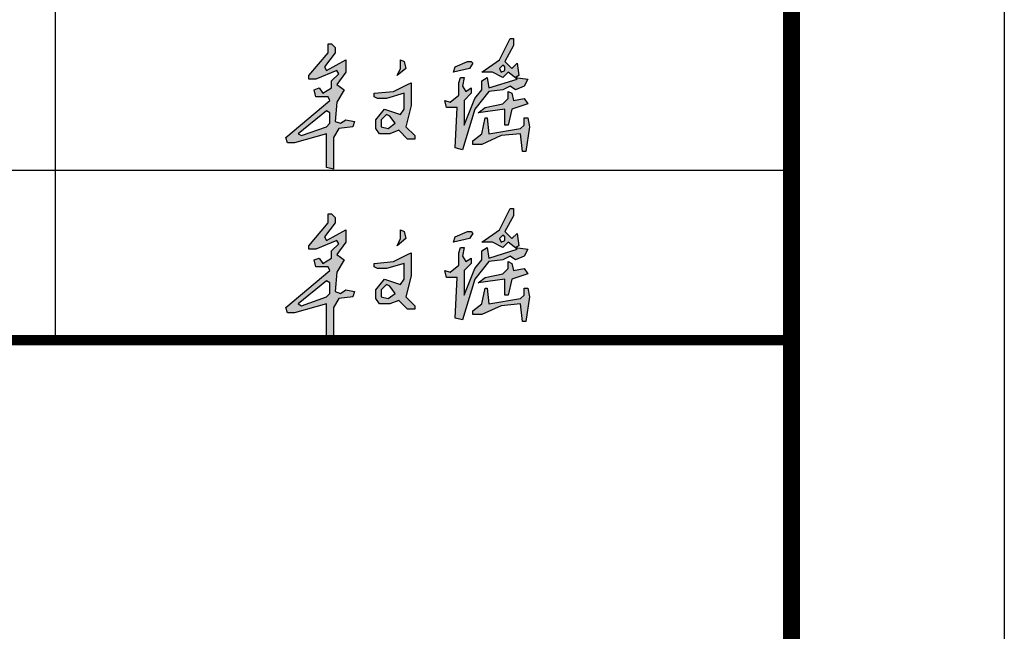
# Model space of a CAD drawing. Units: inches. Extents: x 913718 to 1439083, y -446340 to 80226.
# Drawn here: x 1065653 to 1070281, y -247724 to -244847 of the extents above; entities that cross this region are included whole.
import ezdxf

# ---------------------------------------------------------------- set-up
doc = ezdxf.new("R2010")
doc.units = ezdxf.units.IN
doc.header["$LTSCALE"] = 1000
doc.header["$MEASUREMENT"] = 0
for name, color, linetype in [('Sdjz_协同图框', 7, 'Continuous'), ('TK-SDAD', 7, 'Continuous'), ('电子签名', 240, 'Continuous')]:
    doc.layers.add(name, color=color, linetype=linetype)

# ---------------------------------------------------------------- blocks, each defined once
blk = doc.blocks.new('GeYuanFrame_25100426_暖通空调_E图框', base_point=(10.61, 4.249))
at = {"layer": 'TK-SDAD'}
for p, q in [((560.01, 230.249), (560.01, 134.249)), ((519.61, 142.249), (594.61, 142.249))]:
    blk.add_line(p, q, dxfattribs=at)
blk.add_lwpolyline([(10.61, 424.249), (604.61, 424.249), (604.61, 4.249), (10.61, 4.249)], close=True, dxfattribs=at)
at = {"layer": 'TK-SDAD', "lineweight": -3, "const_width": 0.8}
blk.add_lwpolyline([(35.61, 414.249), (594.61, 414.249), (594.61, 14.249), (35.61, 14.249)], close=True, dxfattribs=at)
at = {"layer": 'TK-SDAD', "const_width": 0.8}
blk.add_lwpolyline([(519.61, 414.25), (594.61, 414.25), (594.61, 14.249), (519.61, 14.249), (519.61, 414.25)], close=True, dxfattribs=at)
at = {"layer": 'TK-SDAD', "const_width": 0.5}
blk.add_lwpolyline([(519.61, 134.249), (594.61, 134.249)], dxfattribs=at)
blk = doc.blocks.new('A$C04D676E7')
at = {"linetype": 'Continuous'}
h = blk.add_hatch(color=0, dxfattribs=at)
h.dxf.hatch_style = 1
h.paths.add_polyline_path([(89, -42), (90, -42), (91, -51), (109, -48), (111, -46), (111, -42), (113, -42), (114, -47), (112, -61), (110, -61), (109, -51), (98, -52), (87, -57), (82, -57), (82, -55), (87, -51)])
h.paths.add_polyline_path([(35, -41), (33, -40), (30, -43), (30, -47), (34, -48), (38, -45)], flags=16)
h.paths.add_polyline_path([(1, -39), (-1, -38), (-17, -51), (-15, -52), (-1, -47), (1, -45)], flags=16)
h.paths.add_polyline_path([(102, -27), (104, -28), (105, -32), (111, -31), (113, -34), (104, -37), (102, -46), (100, -46), (100, -37), (85, -39), (89, -36), (99, -34), (102, -31)], flags=17)
h.paths.add_polyline_path([(45, -23), (47, -22), (47, -35), (44, -47), (49, -52), (49, -54), (45, -54), (40, -49), (35, -51), (29, -51), (27, -48), (27, -43), (32, -37), (41, -40), (43, -37), (43, -28), (33, -31), (28, -31), (26, -30), (26, -28), (37, -27)])
h.paths.add_polyline_path([(100, -13), (99, -12), (97, -14), (98, -16), (100, -15)], flags=16)
h.paths.add_polyline_path([(79, -10), (81, -10), (82, -11), (80, -14), (71, -16), (72, -13)], flags=17)
h.paths.add_polyline_path([(41, -9), (43, -10), (44, -14), (39, -18), (41, -14)])
h.paths.add_polyline_path([(0, 0), (2, 0), (4, -2), (4, -5), (-2, -13), (-1, -15), (10, -9), (10, -16), (5, -23), (9, -26), (5, -33), (4, -44), (7, -45), (10, -43), (15, -44), (14, -47), (6, -48), (3, -53), (3, -71), (-1, -70), (-1, -51), (-19, -56), (-23, -56), (-24, -53), (1, -32), (0, -30), (-7, -30), (-8, -26), (-5, -25), (-3, -28), (2, -25), (2, -21), (6, -17), (5, -15), (-7, -20), (-11, -20), (-11, -18), (0, -5)])
h.paths.add_polyline_path([(103, 3), (105, 3), (105, -1), (100, -10), (104, -14), (107, -11), (108, -18), (106, -19), (113, -20), (111, -24), (106, -26), (103, -24), (99, -26), (91, -27), (83, -37), (76, -60), (72, -59), (73, -36), (67, -36), (66, -32), (69, -33), (74, -29), (74, -22), (75, -19), (77, -19), (76, -24), (78, -27), (81, -25), (81, -28), (77, -32), (77, -46), (83, -31), (87, -26), (87, -21), (90, -19), (91, -25), (107, -20), (102, -16), (99, -19), (93, -16), (87, -16), (97, -9)])
at = {"color": 0, "linetype": 'Continuous'}
for points in [[(0, 0), (2, 0), (4, -2), (4, -5), (-2, -13), (-1, -15), (10, -9), (10, -16), (5, -23), (9, -26), (5, -33), (4, -44), (7, -45), (10, -43), (15, -44), (14, -47), (6, -48), (3, -53), (3, -71), (-1, -70), (-1, -51), (-19, -56), (-23, -56), (-24, -53), (1, -32), (0, -30), (-7, -30), (-8, -26), (-5, -25), (-3, -28), (2, -25), (2, -21), (6, -17), (5, -15), (-7, -20), (-11, -20), (-11, -18), (0, -5), (0, 0)], [(103, 3), (105, 3), (105, -1), (100, -10), (104, -14), (107, -11), (108, -18), (106, -19), (113, -20), (111, -24), (106, -26), (103, -24), (99, -26), (91, -27), (83, -37), (76, -60), (72, -59), (73, -36), (67, -36), (66, -32), (69, -33), (74, -29), (74, -22), (75, -19), (77, -19), (76, -24), (78, -27), (81, -25), (81, -28), (77, -32), (77, -46), (83, -31), (87, -26), (87, -21), (90, -19), (91, -25), (107, -20), (102, -16), (99, -19), (93, -16), (87, -16), (97, -9), (103, 3)], [(41, -9), (43, -10), (44, -14), (39, -18), (41, -14), (41, -9)], [(79, -10), (81, -10), (82, -11), (80, -14), (71, -16), (72, -13), (79, -10)], [(100, -13), (99, -12), (97, -14), (98, -16), (100, -15), (100, -13)], [(45, -23), (47, -22), (47, -35), (44, -47), (49, -52), (49, -54), (45, -54), (40, -49), (35, -51), (29, -51), (27, -48), (27, -43), (32, -37), (41, -40), (43, -37), (43, -28), (33, -31), (28, -31), (26, -30), (26, -28), (37, -27), (45, -23)], [(102, -27), (104, -28), (105, -32), (111, -31), (113, -34), (104, -37), (102, -46), (100, -46), (100, -37), (85, -39), (89, -36), (99, -34), (102, -31), (102, -27)], [(1, -39), (-1, -38), (-17, -51), (-15, -52), (-1, -47), (1, -45), (1, -39)], [(35, -41), (33, -40), (30, -43), (30, -47), (34, -48), (38, -45), (35, -41)], [(89, -42), (90, -42), (91, -51), (109, -48), (111, -46), (111, -42), (113, -42), (114, -47), (112, -61), (110, -61), (109, -51), (98, -52), (87, -57), (82, -57), (82, -55), (87, -51), (89, -42)]]:
    blk.add_lwpolyline(points, dxfattribs=at)
blk = doc.blocks.new('A$C71ea95da')
at = {"layer": '电子签名', "xscale": 8.30028433247922, "yscale": 8.30028433247922, "zscale": 8.30028433247922}
for p in [(-2177.7, 1393.8), (-2177.7, 593.8)]:
    blk.add_blockref('A$C04D676E7', p, dxfattribs=at)

msp = doc.modelspace()

# ---------------------------------------------------------------- block references
at = {"layer": 'Sdjz_协同图框', "xscale": 100, "yscale": 100, "zscale": 100}
msp.add_blockref('GeYuanFrame_25100426_暖通空调_E图框', (1010880.62, -259354.315), dxfattribs=at)
at = {"layer": '电子签名'}
msp.add_blockref('A$C71ea95da', (1069280.619, -246354.315), dxfattribs=at)

doc.saveas('drawing.dxf')
